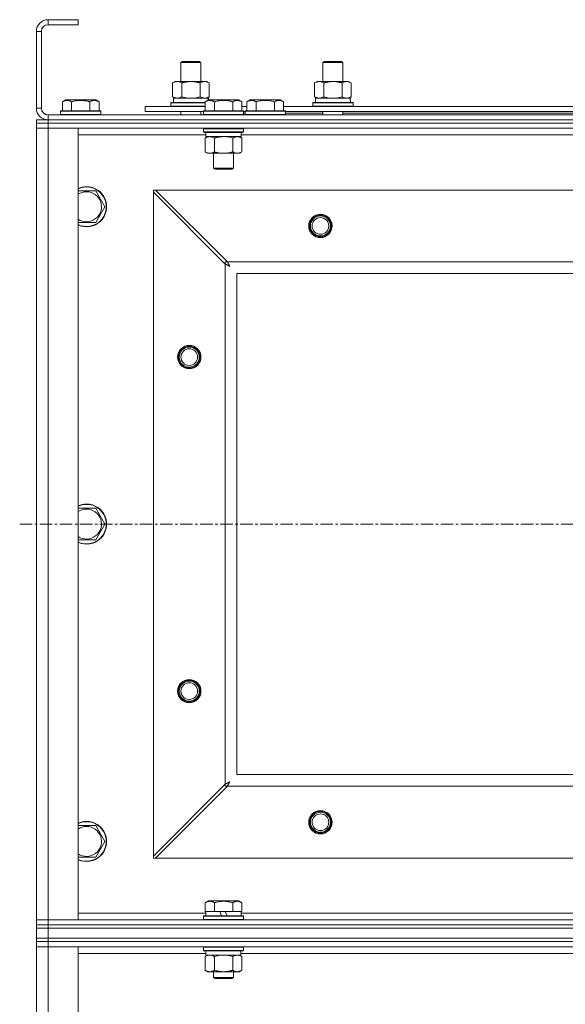
# Model space of a CAD drawing. Units: millimetres. Extents: x 0 to 24494, y -6 to 16800.
# Drawn here: x 15680 to 16006, y 13557 to 14146 of the extents above; entities that cross this region are included whole.
import ezdxf

# ---------------------------------------------------------------- set-up
doc = ezdxf.new("R2010")
doc.units = ezdxf.units.MM
doc.linetypes.add('K5LT_AXLED', pattern=[12, 7.5, -1.5, 1.5, -1.5])
doc.linetypes.add('K5LT_THIN', pattern=[0])
for name, color, linetype, true_color in [('OSI', 2, 'Continuous', 0xffff00), ('R', 1, 'Continuous', 0xff0000), ('WELDING', 7, 'Continuous', 0xffffff)]:
    doc.layers.add(name, color=color, linetype=linetype, true_color=true_color)

msp = doc.modelspace()

# ---------------------------------------------------------------- linework, layer by layer
at = {"layer": 'OSI', "color": 30, "linetype": 'K5LT_AXLED', "lineweight": 18, "true_color": 0xff8000}
msp.add_line((15679.92, 13844.19), (22407.92, 13844.19), dxfattribs=at)
at = {"layer": 'R', "color": 7, "linetype": 'K5LT_THIN', "lineweight": 18}
for p, q in [((15696.92, 14146.19), (15696.92, 14143.19)), ((15714.92, 14146.19), (15696.92, 14146.19)), ((15714.92, 14143.19), (15696.92, 14143.19)), ((15714.92, 14146.19), (15714.92, 14143.19)), ((15689.92, 14139.19), (15689.92, 14093.19)), ((15692.92, 14139.19), (15689.92, 14139.19)), ((15692.92, 14139.19), (15692.92, 14093.19)), ((15776.42, 14120.61), (15777.42, 14121.19)), ((15776.42, 14120.61), (15788.42, 14120.61)), ((15776.42, 14109.19), (15776.42, 14120.61)), ((15777.42, 14121.19), (15787.42, 14121.19)), ((15788.42, 14120.61), (15787.42, 14121.19)), ((15788.42, 14109.19), (15788.42, 14120.61)), ((15861.42, 14120.61), (15862.42, 14121.19)), ((15861.42, 14120.61), (15873.42, 14120.61)), ((15861.42, 14109.19), (15861.42, 14120.61)), ((15862.42, 14121.19), (15872.42, 14121.19)), ((15873.42, 14120.61), (15872.42, 14121.19)), ((15873.42, 14109.19), (15873.42, 14120.61)), ((15771.45, 14108.34), (15772.92, 14109.19)), ((15771.45, 14100.03), (15771.45, 14108.34)), ((15772.92, 14109.19), (15782.42, 14109.19)), ((15776.94, 14100.03), (15776.94, 14108.34)), ((15782.42, 14109.19), (15791.92, 14109.19)), ((15787.91, 14100.03), (15787.91, 14108.34)), ((15793.39, 14108.34), (15791.92, 14109.19)), ((15793.39, 14100.03), (15793.39, 14108.34)), ((15856.45, 14108.34), (15857.92, 14109.19)), ((15856.45, 14100.03), (15856.45, 14108.34)), ((15857.92, 14109.19), (15867.42, 14109.19)), ((15861.94, 14100.03), (15861.94, 14108.34)), ((15867.42, 14109.19), (15876.92, 14109.19)), ((15872.91, 14100.03), (15872.91, 14108.34)), ((15878.39, 14108.34), (15876.92, 14109.19)), ((15878.39, 14100.03), (15878.39, 14108.34)), ((15705.45, 14097.03), (15707.45, 14098.19)), ((15705.45, 14097.03), (15705.45, 14091.69)), ((15716.42, 14098.19), (15707.45, 14098.19)), ((15710.94, 14097.03), (15710.94, 14091.69)), ((15725.4, 14098.19), (15716.42, 14098.19)), ((15721.91, 14097.03), (15721.91, 14091.69)), ((15727.39, 14097.03), (15725.4, 14098.19)), ((15727.39, 14097.03), (15727.39, 14091.69)), ((15770.42, 14096.39), (15770.6, 14096.69)), ((15770.42, 14094.49), (15770.42, 14096.39)), ((15770.42, 14096.39), (15790.95, 14096.39)), ((15770.6, 14096.69), (15790.95, 14096.69)), ((15771.45, 14100.03), (15772.92, 14099.19)), ((15771.92, 14099.19), (15792.67, 14099.19)), ((15771.92, 14096.69), (15771.92, 14099.19)), ((15790.95, 14097.03), (15792.95, 14098.19)), ((15790.95, 14097.03), (15790.95, 14091.69)), ((15793.39, 14100.03), (15791.92, 14099.19)), ((15792.87, 14099.19), (15792.67, 14099.19)), ((15792.67, 14099.19), (15792.77, 14098.08)), ((15792.87, 14099.19), (15792.81, 14098.11)), ((15801.92, 14098.19), (15792.95, 14098.19)), ((15796.44, 14097.03), (15796.44, 14091.69)), ((15810.9, 14098.19), (15801.92, 14098.19)), ((15807.41, 14097.03), (15807.41, 14091.69)), ((15812.89, 14097.03), (15810.9, 14098.19)), ((15812.89, 14097.03), (15812.89, 14091.69)), ((15815.95, 14097.03), (15817.95, 14098.19)), ((15815.95, 14097.03), (15815.95, 14091.69)), ((15835.9, 14098.19), (15817.95, 14098.19)), ((15821.44, 14097.03), (15821.44, 14091.69)), ((15832.41, 14097.03), (15832.41, 14091.69)), ((15837.89, 14097.03), (15835.9, 14098.19)), ((15837.89, 14097.03), (15837.89, 14091.69)), ((15855.42, 14096.39), (15855.6, 14096.69)), ((15855.42, 14094.49), (15855.42, 14096.39)), ((15855.42, 14096.39), (15879.42, 14096.39)), ((15855.6, 14096.69), (15879.25, 14096.69)), ((15856.45, 14100.03), (15857.92, 14099.19)), ((15856.92, 14099.19), (15877.67, 14099.19)), ((15856.92, 14096.69), (15856.92, 14099.19)), ((15878.39, 14100.03), (15876.92, 14099.19)), ((15877.87, 14099.19), (15877.67, 14099.19)), ((15877.87, 14099.19), (15877.79, 14097.81)), ((15879.42, 14096.39), (15879.25, 14096.69)), ((15879.42, 14094.49), (15879.42, 14096.39)), ((15689.92, 14093.19), (15692.92, 14093.19)), ((15696.92, 14089.19), (17022.92, 14089.19)), ((15696.92, 14089.19), (15696.92, 14086.19)), ((15704.42, 14091.39), (15704.6, 14091.69)), ((15704.42, 14091.39), (15704.42, 14089.49)), ((15716.42, 14091.39), (15704.42, 14091.39)), ((15704.42, 14089.49), (15704.6, 14089.19)), ((15716.42, 14089.49), (15704.42, 14089.49)), ((15716.42, 14091.69), (15704.6, 14091.69)), ((15728.25, 14091.69), (15716.42, 14091.69)), ((15728.42, 14091.39), (15716.42, 14091.39)), ((15728.42, 14089.49), (15716.42, 14089.49)), ((15728.42, 14091.39), (15728.25, 14091.69)), ((15728.42, 14089.49), (15728.25, 14089.19)), ((15728.42, 14091.39), (15728.42, 14089.49)), ((15754.92, 14091.19), (15754.92, 14094.19)), ((15754.92, 14094.19), (15790.95, 14094.19)), ((15754.92, 14091.19), (15789.92, 14091.19)), ((15770.42, 14094.49), (15770.6, 14094.19)), ((15770.42, 14094.49), (15790.95, 14094.49)), ((15776.42, 14089.19), (15776.42, 14091.19)), ((15788.42, 14089.19), (15788.42, 14091.19)), ((15789.92, 14091.39), (15790.1, 14091.69)), ((15789.92, 14091.39), (15789.92, 14089.49)), ((15801.92, 14091.39), (15789.92, 14091.39)), ((15789.92, 14089.49), (15790.1, 14089.19)), ((15801.92, 14089.49), (15789.92, 14089.49)), ((15801.92, 14091.69), (15790.1, 14091.69)), ((15813.75, 14091.69), (15801.92, 14091.69)), ((15813.92, 14091.39), (15801.92, 14091.39)), ((15813.92, 14089.49), (15801.92, 14089.49)), ((15812.89, 14094.19), (15815.95, 14094.19)), ((15813.92, 14091.39), (15813.75, 14091.69)), ((15813.92, 14089.49), (15813.75, 14089.19)), ((15813.92, 14091.39), (15813.92, 14089.49)), ((15813.92, 14091.19), (15814.92, 14091.19)), ((15813.92, 14090.19), (15814.92, 14090.19)), ((15814.92, 14091.39), (15815.1, 14091.69)), ((15814.92, 14091.39), (15814.92, 14089.49)), ((15838.92, 14091.39), (15814.92, 14091.39)), ((15838.92, 14089.49), (15814.92, 14089.49)), ((15814.92, 14089.49), (15815.1, 14089.19)), ((15838.75, 14091.69), (15815.1, 14091.69)), ((15837.89, 14094.19), (16014.15, 14094.19)), ((15838.92, 14091.39), (15838.75, 14091.69)), ((15838.92, 14089.49), (15838.75, 14089.19)), ((15838.92, 14091.39), (15838.92, 14089.49)), ((15838.92, 14091.19), (16013.12, 14091.19)), ((15838.92, 14090.19), (15861.42, 14090.19)), ((15855.42, 14094.49), (15855.6, 14094.19)), ((15855.42, 14094.49), (15879.42, 14094.49)), ((15861.42, 14089.19), (15861.42, 14091.19)), ((15873.42, 14089.19), (15873.42, 14091.19)), ((15873.42, 14090.19), (16013.12, 14090.19)), ((15879.42, 14094.49), (15879.25, 14094.19)), ((15689.92, 14086.19), (15689.92, 14084.19)), ((15689.92, 14086.19), (15696.92, 14086.19)), ((15689.92, 14084.19), (15696.92, 14084.19)), ((15689.92, 14084.19), (15689.92, 14081.19)), ((15696.92, 14084.19), (15689.92, 14084.19)), ((15696.92, 14086.19), (17022.92, 14086.19)), ((17022.92, 14086.19), (15696.92, 14086.19)), ((15696.92, 14086.19), (15696.92, 14084.19)), ((15696.92, 14084.19), (15696.92, 14081.19)), ((17022.92, 14084.19), (15696.92, 14084.19)), ((17022.92, 14084.19), (15696.92, 14084.19)), ((15696.92, 14081.19), (15689.92, 14081.19)), ((15689.92, 13607.19), (15689.92, 14081.19)), ((15689.92, 14081.19), (15696.92, 14081.19)), ((15696.92, 14081.19), (15696.92, 13607.19)), ((15696.92, 14081.19), (15714.92, 14081.19)), ((17022.92, 14081.19), (15696.92, 14081.19)), ((15714.92, 14081.19), (15714.92, 13607.19)), ((15789.92, 14080.89), (15790.1, 14081.19)), ((15789.92, 14080.89), (15789.92, 14078.99)), ((15801.92, 14080.89), (15789.92, 14080.89)), ((15789.92, 14078.99), (15790.1, 14078.69)), ((15801.92, 14078.99), (15789.92, 14078.99)), ((15801.92, 14078.69), (15790.1, 14078.69)), ((15791.42, 14078.69), (15791.42, 14076.19)), ((15813.92, 14080.89), (15801.92, 14080.89)), ((15813.92, 14078.99), (15801.92, 14078.99)), ((15813.75, 14078.69), (15801.92, 14078.69)), ((15812.42, 14078.69), (15812.42, 14076.19)), ((15813.92, 14080.89), (15813.75, 14081.19)), ((15813.92, 14078.99), (15813.75, 14078.69)), ((15813.92, 14080.89), (15813.92, 14078.99)), ((15791.42, 14077.19), (15714.92, 14077.19)), ((15790.95, 14075.34), (15792.42, 14076.19)), ((15790.95, 14075.34), (15790.95, 14067.03)), ((15812.42, 14076.19), (15791.42, 14076.19)), ((15796.44, 14075.34), (15796.44, 14067.03)), ((15807.41, 14075.34), (15807.41, 14067.03)), ((15812.89, 14075.34), (15811.42, 14076.19)), ((16014.62, 14077.19), (15812.42, 14077.19)), ((15812.89, 14075.34), (15812.89, 14067.03)), ((15790.95, 14067.03), (15792.42, 14066.19)), ((15793.7, 14066.19), (15792.42, 14066.19)), ((15811.42, 14066.19), (15793.7, 14066.19)), ((15795.92, 14066.19), (15795.92, 14057.26)), ((15807.92, 14066.19), (15807.92, 14057.26)), ((15812.89, 14067.03), (15811.42, 14066.19)), ((15795.92, 14057.26), (15796.92, 14056.69)), ((15801.92, 14057.26), (15795.92, 14057.26)), ((15801.92, 14056.69), (15796.92, 14056.69)), ((15807.92, 14057.26), (15801.92, 14057.26)), ((15806.92, 14056.69), (15801.92, 14056.69)), ((15807.92, 14057.26), (15806.92, 14056.69)), ((15714.92, 14043.69), (15719.92, 14043.69)), ((15719.92, 14043.69), (15725.41, 14043.69)), ((15725.41, 14043.69), (15730.89, 14034.19)), ((15759.92, 14044.19), (15759.92, 14042.9)), ((15761.2, 14044.19), (15759.92, 14044.19)), ((15802.92, 13999.9), (15759.92, 14042.9)), ((15759.92, 14042.9), (15759.92, 13645.47)), ((16958.64, 14044.19), (15761.2, 14044.19)), ((15761.2, 14044.19), (15804.2, 14001.19)), ((15730.89, 14034.19), (15725.41, 14024.69)), ((15725.41, 14024.69), (15714.92, 14024.69)), ((15802.92, 14001.19), (15802.92, 13999.9)), ((15804.2, 14001.19), (15802.92, 14001.19)), ((15804.2, 14001.19), (16915.64, 14001.19)), ((15802.92, 13688.47), (15802.92, 13999.9)), ((16909.92, 13994.19), (15809.92, 13994.19)), ((15809.92, 13994.19), (15809.92, 13694.19)), ((15714.92, 13853.69), (15719.92, 13853.69)), ((15719.92, 13853.69), (15725.41, 13853.69)), ((15725.41, 13853.69), (15730.89, 13844.19)), ((15730.89, 13844.19), (15725.41, 13834.69)), ((15725.41, 13834.69), (15714.92, 13834.69)), ((15809.92, 13694.19), (16909.92, 13694.19)), ((15759.92, 13645.47), (15802.92, 13688.47)), ((15802.92, 13688.47), (15802.92, 13687.19)), ((15804.2, 13687.19), (15761.2, 13644.19)), ((15802.92, 13687.19), (15804.2, 13687.19)), ((16915.64, 13687.19), (15804.2, 13687.19)), ((15714.92, 13663.69), (15719.92, 13663.69)), ((15719.92, 13663.69), (15725.41, 13663.69)), ((15725.41, 13663.69), (15730.89, 13654.19)), ((15730.89, 13654.19), (15725.41, 13644.69)), ((15725.41, 13644.69), (15714.92, 13644.69)), ((15759.92, 13645.47), (15759.92, 13644.19)), ((15759.92, 13644.19), (15761.2, 13644.19)), ((15761.2, 13644.19), (16958.64, 13644.19)), ((15790.95, 13617.53), (15792.95, 13618.69)), ((15790.95, 13617.53), (15790.95, 13612.19)), ((15810.9, 13618.69), (15792.95, 13618.69)), ((15796.44, 13617.53), (15796.44, 13612.19)), ((15807.41, 13617.53), (15807.41, 13612.19)), ((15812.89, 13617.53), (15810.9, 13618.69)), ((15812.89, 13617.53), (15812.89, 13612.19)), ((15791.46, 13612.19), (15790.95, 13612.19)), ((15791.42, 13609.69), (15791.42, 13612.19)), ((15791.46, 13612.19), (15795.93, 13612.19)), ((15796.44, 13612.19), (15795.93, 13612.19)), ((15797.45, 13612.19), (15796.44, 13612.19)), ((15797.45, 13612.19), (15799.62, 13612.19)), ((15799.62, 13612.19), (15800.79, 13609.69)), ((15802.94, 13612.19), (15799.62, 13612.19)), ((15802.94, 13612.19), (15804.1, 13609.69)), ((15802.94, 13612.19), (15806.39, 13612.19)), ((15807.41, 13612.19), (15806.39, 13612.19)), ((15807.91, 13612.19), (15807.41, 13612.19)), ((15807.91, 13612.19), (15812.39, 13612.19)), ((15812.89, 13612.19), (15812.39, 13612.19)), ((15812.42, 13609.69), (15812.42, 13612.19)), ((15689.92, 13607.19), (15696.92, 13607.19)), ((15689.92, 13604.19), (15689.92, 13607.19)), ((15696.92, 13607.19), (15689.92, 13607.19)), ((15696.92, 13604.19), (15696.92, 13607.19)), ((15714.92, 13607.19), (15696.92, 13607.19)), ((15696.92, 13607.19), (17022.92, 13607.19)), ((15714.92, 13611.19), (15791.42, 13611.19)), ((15789.92, 13609.39), (15790.1, 13609.69)), ((15789.92, 13607.49), (15789.92, 13609.39)), ((15789.92, 13609.39), (15813.92, 13609.39)), ((15789.92, 13607.49), (15790.1, 13607.19)), ((15789.92, 13607.49), (15813.92, 13607.49)), ((15790.1, 13609.69), (15813.75, 13609.69)), ((15812.42, 13611.19), (16014.15, 13611.19)), ((15813.92, 13609.39), (15813.75, 13609.69)), ((15813.92, 13607.49), (15813.75, 13607.19)), ((15813.92, 13607.49), (15813.92, 13609.39)), ((15689.92, 13604.19), (15689.92, 13602.19)), ((15689.92, 13604.19), (15696.92, 13604.19)), ((15696.92, 13604.19), (15689.92, 13604.19)), ((15689.92, 13596.19), (15689.92, 13602.19)), ((15689.92, 13602.19), (15696.92, 13602.19)), ((15696.92, 13602.19), (15689.92, 13602.19)), ((17022.92, 13604.19), (15696.92, 13604.19)), ((15696.92, 13604.19), (15696.92, 13602.19)), ((15696.92, 13604.19), (17022.92, 13604.19)), ((15696.92, 13602.19), (17022.92, 13602.19)), ((15696.92, 13596.19), (15696.92, 13602.19)), ((17022.92, 13602.19), (15696.92, 13602.19)), ((15696.92, 13596.19), (15689.92, 13596.19)), ((15689.92, 13596.19), (15689.92, 13594.19)), ((15689.92, 13596.19), (15696.92, 13596.19)), ((15696.92, 13594.19), (15689.92, 13594.19)), ((15689.92, 13594.19), (15696.92, 13594.19)), ((15689.92, 13594.19), (15689.92, 13591.19)), ((15696.92, 13596.19), (17022.92, 13596.19)), ((17022.92, 13596.19), (15696.92, 13596.19)), ((15696.92, 13596.19), (15696.92, 13594.19)), ((17022.92, 13594.19), (15696.92, 13594.19)), ((15696.92, 13594.19), (15696.92, 13591.19)), ((17022.92, 13594.19), (15696.92, 13594.19)), ((15696.92, 13591.19), (15689.92, 13591.19)), ((15689.92, 12325.19), (15689.92, 13591.19)), ((15689.92, 13591.19), (15696.92, 13591.19)), ((15696.92, 13591.19), (15696.92, 12325.19)), ((15696.92, 13591.19), (15714.92, 13591.19)), ((17022.92, 13591.19), (15696.92, 13591.19)), ((15714.92, 13591.19), (15714.92, 12325.19)), ((15789.92, 13590.89), (15790.1, 13591.19)), ((15789.92, 13588.99), (15789.92, 13590.89)), ((15789.92, 13590.89), (15813.92, 13590.89)), ((15789.92, 13588.99), (15790.1, 13588.69)), ((15789.92, 13588.99), (15813.92, 13588.99)), ((15790.1, 13588.69), (15813.75, 13588.69)), ((15791.42, 13586.19), (15791.42, 13588.69)), ((15812.37, 13588.69), (15812.29, 13587.31)), ((15813.92, 13590.89), (15813.75, 13591.19)), ((15813.92, 13588.99), (15813.75, 13588.69)), ((15813.92, 13588.99), (15813.92, 13590.89)), ((15791.42, 13587.19), (15714.92, 13587.19)), ((15790.95, 13585.34), (15792.42, 13586.19)), ((15790.95, 13577.03), (15790.95, 13585.34)), ((15791.42, 13586.19), (15812.36, 13586.19)), ((15796.44, 13577.03), (15796.44, 13585.34)), ((15807.41, 13577.03), (15807.41, 13585.34)), ((15812.89, 13585.34), (15811.42, 13586.19)), ((16014.62, 13587.19), (15812.3, 13587.19)), ((15812.89, 13577.03), (15812.89, 13585.34)), ((15790.95, 13577.03), (15792.42, 13576.19)), ((15793.7, 13576.19), (15792.42, 13576.19)), ((15801.92, 13576.19), (15793.7, 13576.19)), ((15795.92, 13576.19), (15795.92, 13572.76)), ((15810.15, 13576.19), (15801.92, 13576.19)), ((15807.92, 13576.19), (15807.92, 13572.76)), ((15811.42, 13576.19), (15810.15, 13576.19)), ((15812.89, 13577.03), (15811.42, 13576.19)), ((15807.92, 13572.76), (15795.92, 13572.76)), ((15795.92, 13572.76), (15796.92, 13572.19)), ((15806.92, 13572.19), (15796.92, 13572.19)), ((15807.92, 13572.76), (15806.92, 13572.19))]:
    msp.add_line(p, q, dxfattribs=at)
for centre, radius in [((15859.92, 14022.69), 7), ((15859.92, 14022.69), 6.5), ((15859.92, 14022.69), 6), ((15859.92, 14022.69), 5), ((15781.42, 13944.19), 7), ((15781.42, 13944.19), 6.5), ((15781.42, 13944.19), 6), ((15781.42, 13944.19), 5), ((15781.42, 13744.19), 7), ((15781.42, 13744.19), 6.5), ((15781.42, 13744.19), 6), ((15781.42, 13744.19), 5), ((15859.92, 13665.69), 7), ((15859.92, 13665.69), 6.5), ((15859.92, 13665.69), 6), ((15859.92, 13665.69), 5)]:
    msp.add_circle(centre, radius, dxfattribs=at)
for centre, radius, start, end in [((15696.92, 14139.19), 7, 90, 180), ((15696.92, 14139.19), 4, 90, 180), ((15696.92, 14093.19), 7, 180, 270), ((15696.92, 14093.19), 4, 180, 270), ((15719.92, 14034.19), 12, 245.37568, 90), ((15719.92, 14034.19), 12, 90, 114.62432), ((15719.92, 14034.19), 11.83, 244.99048, 90), ((15719.92, 14034.19), 11.83, 90, 115.00952), ((15719.92, 14034.19), 8.97, 236.1336, 90), ((15719.92, 14034.19), 8.97, 90, 123.8664), ((15719.92, 13844.19), 12, 245.37568, 90), ((15719.92, 13844.19), 12, 90, 114.62432), ((15719.92, 13844.19), 11.83, 244.99048, 90), ((15719.92, 13844.19), 11.83, 90, 115.00952), ((15719.92, 13844.19), 8.97, 236.1336, 90), ((15719.92, 13844.19), 8.97, 90, 123.8664), ((15719.92, 13654.19), 12, 245.37568, 90), ((15719.92, 13654.19), 12, 90, 114.62432), ((15719.92, 13654.19), 11.83, 244.99048, 90), ((15719.92, 13654.19), 11.83, 90, 115.00952), ((15719.92, 13654.19), 8.97, 236.1336, 90), ((15719.92, 13654.19), 8.97, 90, 123.8664)]:
    msp.add_arc(centre, radius, start, end, dxfattribs=at)
for centre in [(15867.42, 14094.26), (15801.92, 13583.76)]:
    msp.add_ellipse(centre, major_axis=(0, 22.52), ratio=0.466308, start_param=-1.46277, end_param=-1.350168, dxfattribs=at)
at = {"layer": 'WELDING', "color": 7, "linetype": 'K5LT_THIN', "lineweight": 18}
for p, q in [((15776.94, 14100.03), (15778.74, 14099.58)), ((15778.74, 14099.58), (15780.57, 14099.29)), ((15780.57, 14099.29), (15782.42, 14099.19)), ((15782.42, 14099.19), (15784.28, 14099.29)), ((15784.28, 14099.29), (15786.11, 14099.58)), ((15786.11, 14099.58), (15787.91, 14100.03)), ((15861.94, 14100.03), (15863.74, 14099.58)), ((15863.74, 14099.58), (15865.57, 14099.29)), ((15865.57, 14099.29), (15867.42, 14099.19)), ((15867.42, 14099.19), (15869.28, 14099.29)), ((15869.28, 14099.29), (15871.11, 14099.58)), ((15871.11, 14099.58), (15872.91, 14100.03)), ((15803.77, 14076.08), (15801.92, 14076.19)), ((15805.61, 14075.79), (15803.77, 14076.08)), ((15807.41, 14075.34), (15805.61, 14075.79)), ((15804.2, 14001.19), (15804.43, 14000.76)), ((15804.43, 14000.76), (15804.5, 14000.61)), ((15803.1, 13999.81), (15802.92, 13999.9)), ((15803.28, 13999.72), (15803.1, 13999.81)), ((15803.39, 13999.66), (15803.28, 13999.72)), ((15803.44, 13999.63), (15803.39, 13999.66)), ((15803.47, 13999.62), (15803.44, 13999.63)), ((15803.48, 13999.61), (15803.47, 13999.62)), ((15803.65, 13999.52), (15803.48, 13999.61)), ((15803.86, 13999.42), (15803.65, 13999.52)), ((15803.96, 13999.37), (15803.86, 13999.42)), ((15804.01, 13999.34), (15803.96, 13999.37)), ((15804.03, 13999.33), (15804.01, 13999.34)), ((15804.04, 13999.32), (15804.03, 13999.33)), ((15804.22, 13999.22), (15804.04, 13999.32)), ((15804.42, 13999.12), (15804.22, 13999.22)), ((15804.51, 13999.07), (15804.42, 13999.12)), ((15804.5, 14000.61), (15804.51, 14000.6)), ((15804.51, 14000.6), (15804.52, 14000.57)), ((15804.56, 13999.04), (15804.51, 13999.07)), ((15804.52, 14000.57), (15804.55, 14000.52)), ((15804.55, 14000.52), (15804.6, 14000.42)), ((15804.58, 13999.03), (15804.56, 13999.04)), ((15804.6, 13999.03), (15804.58, 13999.03)), ((15804.6, 14000.42), (15804.71, 14000.21)), ((15804.78, 13998.93), (15804.6, 13999.03)), ((15804.71, 14000.21), (15804.79, 14000.05)), ((15804.96, 13998.83), (15804.78, 13998.93)), ((15804.79, 14000.05), (15804.8, 14000.04)), ((15804.8, 14000.04), (15804.81, 14000.02)), ((15804.81, 14000.02), (15804.84, 13999.97)), ((15804.84, 13999.97), (15804.89, 13999.87)), ((15804.89, 13999.87), (15805, 13999.67)), ((15805.06, 13998.78), (15804.96, 13998.83)), ((15805, 13999.67), (15805.09, 13999.5)), ((15805.11, 13998.75), (15805.06, 13998.78)), ((15805.09, 13999.5), (15805.1, 13999.49)), ((15805.1, 13999.49), (15805.11, 13999.46)), ((15805.11, 13999.46), (15805.13, 13999.41)), ((15805.13, 13998.74), (15805.11, 13998.75)), ((15805.13, 13999.41), (15805.19, 13999.32)), ((15805.14, 13998.73), (15805.13, 13998.74)), ((15805.67, 13998.43), (15805.14, 13998.73)), ((15805.19, 13999.32), (15805.29, 13999.13)), ((15805.29, 13999.13), (15805.38, 13998.96)), ((15805.38, 13998.96), (15805.39, 13998.94)), ((15805.39, 13998.94), (15805.4, 13998.92)), ((15805.4, 13998.92), (15805.43, 13998.88)), ((15805.43, 13998.88), (15805.48, 13998.78)), ((15805.48, 13998.78), (15805.58, 13998.6)), ((15805.58, 13998.6), (15805.67, 13998.43)), ((15802.92, 13688.47), (15803.35, 13688.69)), ((15803.35, 13688.69), (15803.49, 13688.76)), ((15803.49, 13688.76), (15803.51, 13688.77)), ((15803.51, 13688.77), (15803.53, 13688.78)), ((15803.53, 13688.78), (15803.59, 13688.81)), ((15803.59, 13688.81), (15803.69, 13688.87)), ((15803.69, 13688.87), (15803.9, 13688.98)), ((15803.9, 13688.98), (15804.06, 13689.06)), ((15804.06, 13689.06), (15804.07, 13689.06)), ((15804.07, 13689.06), (15804.09, 13689.08)), ((15804.09, 13689.08), (15804.14, 13689.1)), ((15804.14, 13689.1), (15804.24, 13689.16)), ((15804.24, 13689.16), (15804.44, 13689.26)), ((15804.44, 13689.26), (15804.61, 13689.35)), ((15804.61, 13689.35), (15804.62, 13689.36)), ((15804.62, 13689.36), (15804.64, 13689.37)), ((15804.64, 13689.37), (15804.69, 13689.4)), ((15804.69, 13689.4), (15804.79, 13689.45)), ((15804.74, 13688.22), (15804.69, 13688.12)), ((15804.77, 13688.27), (15804.74, 13688.22)), ((15804.78, 13688.29), (15804.77, 13688.27)), ((15804.79, 13688.31), (15804.78, 13688.29)), ((15804.79, 13689.45), (15804.98, 13689.55)), ((15804.88, 13688.48), (15804.79, 13688.31)), ((15804.99, 13688.68), (15804.88, 13688.48)), ((15804.98, 13689.55), (15805.15, 13689.65)), ((15805.04, 13688.77), (15804.99, 13688.68)), ((15805.06, 13688.82), (15805.04, 13688.77)), ((15805.08, 13688.85), (15805.06, 13688.82)), ((15805.18, 13689.04), (15805.08, 13688.86)), ((15805.08, 13688.86), (15805.08, 13688.85)), ((15805.15, 13689.65), (15805.16, 13689.65)), ((15805.16, 13689.65), (15805.19, 13689.66)), ((15805.28, 13689.23), (15805.18, 13689.04)), ((15805.19, 13689.66), (15805.23, 13689.69)), ((15805.23, 13689.69), (15805.32, 13689.74)), ((15805.33, 13689.32), (15805.28, 13689.23)), ((15805.32, 13689.74), (15805.51, 13689.84)), ((15805.36, 13689.37), (15805.33, 13689.32)), ((15805.37, 13689.39), (15805.36, 13689.37)), ((15805.38, 13689.4), (15805.37, 13689.39)), ((15805.67, 13689.94), (15805.38, 13689.4)), ((15805.51, 13689.84), (15805.67, 13689.94)), ((15804.29, 13687.36), (15804.2, 13687.19)), ((15804.39, 13687.55), (15804.29, 13687.36)), ((15804.45, 13687.65), (15804.39, 13687.55)), ((15804.47, 13687.7), (15804.45, 13687.65)), ((15804.49, 13687.73), (15804.47, 13687.7)), ((15804.58, 13687.92), (15804.49, 13687.74)), ((15804.49, 13687.74), (15804.49, 13687.73)), ((15804.69, 13688.12), (15804.58, 13687.92)), ((15798.24, 13585.79), (15796.44, 13585.34)), ((15800.07, 13586.08), (15798.24, 13585.79)), ((15801.92, 13586.19), (15800.07, 13586.08)), ((15803.77, 13586.08), (15801.92, 13586.19)), ((15805.61, 13585.79), (15803.77, 13586.08)), ((15807.41, 13585.34), (15805.61, 13585.79))]:
    msp.add_line(p, q, dxfattribs=at)
for points, knots in [([(15776.94, 14108.34), (15776.61, 14108.52), (15776.14, 14108.76), (15775.57, 14108.97), (15775.23, 14109.06), (15774.92, 14109.12), (15774.58, 14109.17), (15774.23, 14109.19), (15773.87, 14109.18), (15773.56, 14109.14), (15773.23, 14109.08), (15772.78, 14108.96), (15772.17, 14108.72), (15771.71, 14108.48), (15771.45, 14108.34)], [0, 0, 0, 0, 2.72415, 3.912285, 4.716446, 5.530362, 6.353984, 7.500189, 8.40607, 9.211142, 9.998759, 11.128707, 12.847273, 15, 15, 15, 15]), ([(15782.42, 14109.19), (15782.24, 14109.19), (15781.88, 14109.18), (15781.32, 14109.15), (15780.77, 14109.11), (15780.28, 14109.05), (15779.92, 14109), (15779.69, 14108.96), (15779.52, 14108.93), (15779.35, 14108.91), (15779.18, 14108.87), (15779, 14108.84), (15778.81, 14108.8), (15778.59, 14108.76), (15778.27, 14108.69), (15777.96, 14108.61), (15777.64, 14108.53), (15777.41, 14108.47), (15777.17, 14108.4), (15777.02, 14108.36), (15776.94, 14108.34)], [0, 0, 0, 0, 0.426692, 0.853385, 1.280077, 1.70677, 1.976977, 2.112081, 2.247185, 2.382289, 2.517392, 2.652496, 2.7876, 2.975699, 3.163798, 3.539996, 3.728096, 3.916195, 4.104294, 4.292393, 4.292393, 4.292393, 4.292393]), ([(15787.91, 14108.34), (15787.85, 14108.35), (15787.72, 14108.39), (15787.54, 14108.44), (15787.35, 14108.49), (15787.11, 14108.55), (15786.8, 14108.63), (15786.46, 14108.71), (15786.15, 14108.78), (15785.88, 14108.83), (15785.65, 14108.88), (15785.46, 14108.91), (15785.25, 14108.95), (15784.96, 14108.99), (15784.6, 14109.04), (15784.24, 14109.09), (15783.75, 14109.13), (15783.26, 14109.17), (15782.78, 14109.18), (15782.54, 14109.19), (15782.42, 14109.19)], [0, 0, 0, 0, 0.14736, 0.294719, 0.442079, 0.589439, 0.884158, 1.178877, 1.396237, 1.613598, 1.830958, 1.939638, 2.048318, 2.328827, 2.609337, 2.889846, 3.170356, 3.731374, 4.011884, 4.292393, 4.292393, 4.292393, 4.292393]), ([(15793.39, 14108.34), (15793.07, 14108.52), (15792.6, 14108.76), (15792.02, 14108.97), (15791.68, 14109.06), (15791.38, 14109.12), (15791.04, 14109.17), (15790.68, 14109.19), (15790.33, 14109.18), (15790.02, 14109.14), (15789.68, 14109.08), (15789.24, 14108.96), (15788.63, 14108.72), (15788.16, 14108.48), (15787.91, 14108.34)], [0, 0, 0, 0, 2.72415, 3.912285, 4.716446, 5.530362, 6.353984, 7.500189, 8.40607, 9.211142, 9.998759, 11.128707, 12.847273, 15, 15, 15, 15]), ([(15861.94, 14108.34), (15861.61, 14108.52), (15861.14, 14108.76), (15860.57, 14108.97), (15860.23, 14109.06), (15859.92, 14109.12), (15859.58, 14109.17), (15859.23, 14109.19), (15858.87, 14109.18), (15858.56, 14109.14), (15858.23, 14109.08), (15857.78, 14108.96), (15857.17, 14108.72), (15856.71, 14108.48), (15856.45, 14108.34)], [0, 0, 0, 0, 2.72415, 3.912285, 4.716446, 5.530362, 6.353984, 7.500189, 8.40607, 9.211142, 9.998759, 11.128707, 12.847273, 15, 15, 15, 15]), ([(15867.42, 14109.19), (15867.24, 14109.19), (15866.88, 14109.18), (15866.32, 14109.15), (15865.77, 14109.11), (15865.28, 14109.05), (15864.92, 14109), (15864.69, 14108.96), (15864.52, 14108.93), (15864.35, 14108.91), (15864.18, 14108.87), (15864, 14108.84), (15863.81, 14108.8), (15863.59, 14108.76), (15863.27, 14108.69), (15862.96, 14108.61), (15862.64, 14108.53), (15862.41, 14108.47), (15862.17, 14108.4), (15862.02, 14108.36), (15861.94, 14108.34)], [0, 0, 0, 0, 0.426692, 0.853385, 1.280077, 1.70677, 1.976977, 2.112081, 2.247185, 2.382289, 2.517392, 2.652496, 2.7876, 2.975699, 3.163798, 3.539996, 3.728096, 3.916195, 4.104294, 4.292393, 4.292393, 4.292393, 4.292393]), ([(15872.91, 14108.34), (15872.85, 14108.35), (15872.72, 14108.39), (15872.54, 14108.44), (15872.35, 14108.49), (15872.11, 14108.55), (15871.8, 14108.63), (15871.46, 14108.71), (15871.15, 14108.78), (15870.88, 14108.83), (15870.65, 14108.88), (15870.46, 14108.91), (15870.25, 14108.95), (15869.96, 14108.99), (15869.6, 14109.04), (15869.24, 14109.09), (15868.75, 14109.13), (15868.26, 14109.17), (15867.78, 14109.18), (15867.54, 14109.19), (15867.42, 14109.19)], [0, 0, 0, 0, 0.14736, 0.294719, 0.442079, 0.589439, 0.884158, 1.178877, 1.396237, 1.613598, 1.830958, 1.939638, 2.048318, 2.328827, 2.609337, 2.889846, 3.170356, 3.731374, 4.011884, 4.292393, 4.292393, 4.292393, 4.292393]), ([(15878.39, 14108.34), (15878.07, 14108.52), (15877.6, 14108.76), (15877.02, 14108.97), (15876.68, 14109.06), (15876.38, 14109.12), (15876.04, 14109.17), (15875.68, 14109.19), (15875.33, 14109.18), (15875.02, 14109.14), (15874.68, 14109.08), (15874.24, 14108.96), (15873.63, 14108.72), (15873.16, 14108.48), (15872.91, 14108.34)], [0, 0, 0, 0, 2.72415, 3.912285, 4.716446, 5.530362, 6.353984, 7.500189, 8.40607, 9.211142, 9.998759, 11.128707, 12.847273, 15, 15, 15, 15]), ([(15710.94, 14097.03), (15710.61, 14097.22), (15710.22, 14097.42), (15709.72, 14097.61), (15709.46, 14097.69), (15709.18, 14097.77), (15708.9, 14097.82), (15708.57, 14097.87), (15708.21, 14097.89), (15707.86, 14097.87), (15707.54, 14097.83), (15707.19, 14097.76), (15706.76, 14097.64), (15706.16, 14097.41), (15705.71, 14097.18), (15705.45, 14097.03)], [0, 0, 0, 0, 2.912728, 3.529104, 4.366059, 5.20805, 5.90491, 6.841792, 7.999747, 8.992853, 9.878966, 10.753647, 12.031595, 13.665019, 16, 16, 16, 16]), ([(15716.42, 14097.88), (15716.14, 14097.88), (15715.57, 14097.87), (15714.72, 14097.8), (15713.87, 14097.69), (15712.9, 14097.52), (15711.92, 14097.3), (15711.23, 14097.12), (15710.94, 14097.03)], [0, 0, 0, 0, 3.829997, 7.659995, 11.489992, 15.319989, 20.90052, 24.973438, 24.973438, 24.973438, 24.973438]), ([(15721.91, 14097.03), (15721.82, 14097.06), (15721.58, 14097.12), (15721.1, 14097.26), (15720.33, 14097.44), (15719.46, 14097.61), (15718.61, 14097.74), (15717.88, 14097.82), (15717.15, 14097.87), (15716.67, 14097.88), (15716.42, 14097.88)], [0, 0, 0, 0, 1.235584, 3.294892, 6.795714, 11.875088, 15.149676, 18.424263, 21.698851, 24.973438, 24.973438, 24.973438, 24.973438]), ([(15727.39, 14097.03), (15727.07, 14097.22), (15726.67, 14097.42), (15726.17, 14097.61), (15725.91, 14097.69), (15725.64, 14097.77), (15725.35, 14097.82), (15725.03, 14097.87), (15724.67, 14097.89), (15724.32, 14097.87), (15724, 14097.83), (15723.65, 14097.76), (15723.21, 14097.64), (15722.61, 14097.41), (15722.17, 14097.18), (15721.91, 14097.03)], [0, 0, 0, 0, 2.912728, 3.529104, 4.366059, 5.20805, 5.90491, 6.841792, 7.999747, 8.992853, 9.878966, 10.753647, 12.031595, 13.665019, 16, 16, 16, 16]), ([(15771.45, 14100.03), (15771.74, 14099.87), (15772.18, 14099.64), (15772.74, 14099.43), (15773.12, 14099.32), (15773.48, 14099.24), (15773.84, 14099.2), (15774.08, 14099.19), (15774.2, 14099.19)], [0, 0, 0, 0, 2.905563, 4.375924, 5.511195, 6.679161, 7.850161, 9, 9, 9, 9]), ([(15774.2, 14099.19), (15774.32, 14099.19), (15774.57, 14099.2), (15774.94, 14099.25), (15775.31, 14099.33), (15775.77, 14099.47), (15776.31, 14099.69), (15776.73, 14099.92), (15776.94, 14100.03)], [0, 0, 0, 0, 1.192024, 2.404251, 3.60809, 4.765234, 6.955738, 9, 9, 9, 9]), ([(15787.91, 14100.03), (15788.19, 14099.87), (15788.63, 14099.64), (15789.19, 14099.43), (15789.58, 14099.32), (15789.93, 14099.24), (15790.29, 14099.2), (15790.53, 14099.19), (15790.65, 14099.19)], [0, 0, 0, 0, 2.905563, 4.375924, 5.511195, 6.679161, 7.850161, 9, 9, 9, 9]), ([(15790.65, 14099.19), (15790.77, 14099.19), (15791.02, 14099.2), (15791.39, 14099.25), (15791.76, 14099.33), (15792.22, 14099.47), (15792.77, 14099.69), (15793.19, 14099.92), (15793.39, 14100.03)], [0, 0, 0, 0, 1.192024, 2.404251, 3.60809, 4.765234, 6.955738, 9, 9, 9, 9]), ([(15796.44, 14097.03), (15796.11, 14097.22), (15795.72, 14097.42), (15795.22, 14097.61), (15794.96, 14097.69), (15794.68, 14097.77), (15794.4, 14097.82), (15794.07, 14097.87), (15793.71, 14097.89), (15793.36, 14097.87), (15793.04, 14097.83), (15792.69, 14097.76), (15792.26, 14097.64), (15791.66, 14097.41), (15791.21, 14097.18), (15790.95, 14097.03)], [0, 0, 0, 0, 2.912728, 3.529104, 4.366059, 5.20805, 5.90491, 6.841792, 7.999747, 8.992853, 9.878966, 10.753647, 12.031595, 13.665019, 16, 16, 16, 16]), ([(15801.92, 14097.88), (15801.64, 14097.88), (15801.07, 14097.87), (15800.22, 14097.8), (15799.37, 14097.69), (15798.4, 14097.52), (15797.42, 14097.3), (15796.73, 14097.12), (15796.44, 14097.03)], [0, 0, 0, 0, 3.829997, 7.659995, 11.489992, 15.319989, 20.90052, 24.973438, 24.973438, 24.973438, 24.973438]), ([(15807.41, 14097.03), (15807.32, 14097.06), (15807.08, 14097.12), (15806.6, 14097.26), (15805.83, 14097.44), (15804.96, 14097.61), (15804.11, 14097.74), (15803.38, 14097.82), (15802.65, 14097.87), (15802.17, 14097.88), (15801.92, 14097.88)], [0, 0, 0, 0, 1.235584, 3.294892, 6.795714, 11.875088, 15.149676, 18.424263, 21.698851, 24.973438, 24.973438, 24.973438, 24.973438]), ([(15812.89, 14097.03), (15812.57, 14097.22), (15812.17, 14097.42), (15811.67, 14097.61), (15811.41, 14097.69), (15811.14, 14097.77), (15810.85, 14097.82), (15810.53, 14097.87), (15810.17, 14097.89), (15809.82, 14097.87), (15809.5, 14097.83), (15809.15, 14097.76), (15808.71, 14097.64), (15808.11, 14097.41), (15807.67, 14097.18), (15807.41, 14097.03)], [0, 0, 0, 0, 2.912728, 3.529104, 4.366059, 5.20805, 5.90491, 6.841792, 7.999747, 8.992853, 9.878966, 10.753647, 12.031595, 13.665019, 16, 16, 16, 16]), ([(15821.44, 14097.03), (15821.11, 14097.22), (15820.72, 14097.42), (15820.22, 14097.61), (15819.96, 14097.69), (15819.68, 14097.77), (15819.4, 14097.82), (15819.07, 14097.87), (15818.71, 14097.89), (15818.36, 14097.87), (15818.04, 14097.83), (15817.69, 14097.76), (15817.26, 14097.64), (15816.66, 14097.41), (15816.21, 14097.18), (15815.95, 14097.03)], [0, 0, 0, 0, 2.912728, 3.529104, 4.366059, 5.20805, 5.90491, 6.841792, 7.999747, 8.992853, 9.878966, 10.753647, 12.031595, 13.665019, 16, 16, 16, 16]), ([(15832.41, 14097.03), (15832.17, 14097.1), (15831.55, 14097.27), (15830.43, 14097.53), (15829.3, 14097.72), (15828.35, 14097.82), (15827.71, 14097.87), (15827.21, 14097.88), (15826.85, 14097.88), (15826.51, 14097.88), (15826.11, 14097.86), (15825.66, 14097.83), (15825.2, 14097.79), (15824.55, 14097.72), (15823.53, 14097.56), (15822.43, 14097.31), (15821.68, 14097.1), (15821.44, 14097.03)], [0, 0, 0, 0, 2.896048, 7.635036, 13.675312, 16.352744, 19.030177, 21.193346, 22.27493, 23.356515, 25.164905, 26.973294, 28.781684, 30.590074, 34.691771, 40.985529, 43.953237, 43.953237, 43.953237, 43.953237]), ([(15837.89, 14097.03), (15837.57, 14097.22), (15837.17, 14097.42), (15836.67, 14097.61), (15836.41, 14097.69), (15836.14, 14097.77), (15835.85, 14097.82), (15835.53, 14097.87), (15835.17, 14097.89), (15834.82, 14097.87), (15834.5, 14097.83), (15834.15, 14097.76), (15833.71, 14097.64), (15833.11, 14097.41), (15832.67, 14097.18), (15832.41, 14097.03)], [0, 0, 0, 0, 2.912728, 3.529104, 4.366059, 5.20805, 5.90491, 6.841792, 7.999747, 8.992853, 9.878966, 10.753647, 12.031595, 13.665019, 16, 16, 16, 16]), ([(15856.45, 14100.03), (15856.74, 14099.87), (15857.18, 14099.64), (15857.74, 14099.43), (15858.12, 14099.32), (15858.48, 14099.24), (15858.84, 14099.2), (15859.08, 14099.19), (15859.2, 14099.19)], [0, 0, 0, 0, 2.905563, 4.375924, 5.511195, 6.679161, 7.850161, 9, 9, 9, 9]), ([(15859.2, 14099.19), (15859.32, 14099.19), (15859.57, 14099.2), (15859.94, 14099.25), (15860.31, 14099.33), (15860.77, 14099.47), (15861.31, 14099.69), (15861.73, 14099.92), (15861.94, 14100.03)], [0, 0, 0, 0, 1.192024, 2.404251, 3.60809, 4.765234, 6.955738, 9, 9, 9, 9]), ([(15872.91, 14100.03), (15873.19, 14099.87), (15873.63, 14099.64), (15874.19, 14099.43), (15874.58, 14099.32), (15874.93, 14099.24), (15875.29, 14099.2), (15875.53, 14099.19), (15875.65, 14099.19)], [0, 0, 0, 0, 2.905563, 4.375924, 5.511195, 6.679161, 7.850161, 9, 9, 9, 9]), ([(15875.65, 14099.19), (15875.77, 14099.19), (15876.02, 14099.2), (15876.39, 14099.25), (15876.76, 14099.33), (15877.22, 14099.47), (15877.77, 14099.69), (15878.19, 14099.92), (15878.39, 14100.03)], [0, 0, 0, 0, 1.192024, 2.404251, 3.60809, 4.765234, 6.955738, 9, 9, 9, 9]), ([(15793.7, 14076.19), (15793.52, 14076.19), (15793.16, 14076.16), (15792.72, 14076.08), (15792.22, 14075.94), (15791.66, 14075.72), (15791.19, 14075.47), (15790.95, 14075.34)], [0, 0, 0, 0, 1.523216, 3.057663, 3.814901, 5.878539, 8, 8, 8, 8]), ([(15796.44, 14075.34), (15796.19, 14075.48), (15795.76, 14075.7), (15795.15, 14075.94), (15794.62, 14076.09), (15794.14, 14076.17), (15793.83, 14076.19), (15793.7, 14076.19)], [0, 0, 0, 0, 2.217775, 3.830428, 5.353122, 6.821732, 8, 8, 8, 8]), ([(15801.92, 14076.19), (15801.74, 14076.19), (15801.38, 14076.18), (15800.82, 14076.15), (15800.27, 14076.11), (15799.78, 14076.05), (15799.42, 14076), (15799.19, 14075.96), (15799.02, 14075.93), (15798.85, 14075.91), (15798.68, 14075.87), (15798.5, 14075.84), (15798.31, 14075.8), (15798.09, 14075.76), (15797.77, 14075.69), (15797.46, 14075.61), (15797.14, 14075.53), (15796.91, 14075.47), (15796.67, 14075.4), (15796.52, 14075.36), (15796.44, 14075.34)], [0, 0, 0, 0, 0.447011, 0.894022, 1.341033, 1.788044, 2.071119, 2.212656, 2.354194, 2.495731, 2.637268, 2.778805, 2.920343, 3.117399, 3.314455, 3.708568, 3.905624, 4.10268, 4.299736, 4.496793, 4.496793, 4.496793, 4.496793]), ([(15810.15, 14076.19), (15810.03, 14076.19), (15809.78, 14076.17), (15809.41, 14076.12), (15809.04, 14076.04), (15808.58, 14075.9), (15808.03, 14075.68), (15807.61, 14075.45), (15807.41, 14075.34)], [0, 0, 0, 0, 1.192024, 2.404251, 3.60809, 4.765234, 6.955738, 9, 9, 9, 9]), ([(15812.89, 14075.34), (15812.61, 14075.5), (15812.17, 14075.73), (15811.61, 14075.94), (15811.22, 14076.05), (15810.87, 14076.13), (15810.51, 14076.17), (15810.27, 14076.19), (15810.15, 14076.19)], [0, 0, 0, 0, 2.905563, 4.375924, 5.511195, 6.679161, 7.850161, 9, 9, 9, 9]), ([(15790.95, 14067.03), (15791.29, 14066.84), (15791.77, 14066.6), (15792.41, 14066.37), (15792.83, 14066.27), (15793.26, 14066.2), (15793.54, 14066.19), (15793.7, 14066.19)], [0, 0, 0, 0, 3.005828, 4.318193, 5.5895, 6.632109, 8, 8, 8, 8]), ([(15793.7, 14066.19), (15793.88, 14066.19), (15794.19, 14066.21), (15794.68, 14066.29), (15795.21, 14066.44), (15795.81, 14066.69), (15796.23, 14066.92), (15796.44, 14067.03)], [0, 0, 0, 0, 1.597458, 2.676777, 4.235764, 6.182879, 8, 8, 8, 8]), ([(15796.44, 14067.03), (15796.53, 14067.01), (15796.71, 14066.95), (15796.99, 14066.88), (15797.27, 14066.81), (15797.82, 14066.67), (15798.59, 14066.5), (15799.57, 14066.34), (15800.29, 14066.26), (15800.84, 14066.22), (15801.2, 14066.2), (15801.5, 14066.19), (15801.74, 14066.19), (15801.98, 14066.18), (15802.28, 14066.19), (15802.65, 14066.2), (15803.01, 14066.22), (15803.49, 14066.26), (15804.09, 14066.32), (15805.01, 14066.46), (15805.9, 14066.64), (15806.66, 14066.83), (15807.09, 14066.94), (15807.3, 14067), (15807.41, 14067.03)], [0, 0, 0, 0, 0.360272, 0.720544, 1.080816, 1.441087, 2.882175, 4.029166, 5.176157, 5.634334, 6.092512, 6.546256, 6.773128, 7, 7.455961, 7.911922, 8.367882, 8.823843, 9.735765, 10.647686, 12.323843, 13.161922, 13.580961, 14, 14, 14, 14]), ([(15807.41, 14067.03), (15807.73, 14066.85), (15808.2, 14066.61), (15808.78, 14066.4), (15809.12, 14066.31), (15809.42, 14066.25), (15809.76, 14066.2), (15810.12, 14066.18), (15810.47, 14066.19), (15810.78, 14066.23), (15811.12, 14066.29), (15811.56, 14066.41), (15812.17, 14066.65), (15812.64, 14066.89), (15812.89, 14067.03)], [0, 0, 0, 0, 2.72415, 3.912285, 4.716446, 5.530362, 6.353984, 7.500189, 8.40607, 9.211142, 9.998759, 11.128707, 12.847273, 15, 15, 15, 15]), ([(15796.44, 13617.53), (15796.11, 13617.72), (15795.72, 13617.92), (15795.22, 13618.11), (15794.96, 13618.19), (15794.68, 13618.27), (15794.4, 13618.32), (15794.07, 13618.37), (15793.71, 13618.39), (15793.36, 13618.37), (15793.04, 13618.33), (15792.69, 13618.26), (15792.26, 13618.14), (15791.66, 13617.91), (15791.21, 13617.68), (15790.95, 13617.53)], [0, 0, 0, 0, 2.912728, 3.529104, 4.366059, 5.20805, 5.90491, 6.841792, 7.999747, 8.992853, 9.878966, 10.753647, 12.031595, 13.665019, 16, 16, 16, 16]), ([(15807.41, 13617.53), (15807.17, 13617.6), (15806.55, 13617.77), (15805.43, 13618.03), (15804.3, 13618.22), (15803.35, 13618.32), (15802.71, 13618.37), (15802.21, 13618.38), (15801.85, 13618.38), (15801.51, 13618.38), (15801.11, 13618.36), (15800.66, 13618.33), (15800.2, 13618.29), (15799.55, 13618.22), (15798.53, 13618.06), (15797.43, 13617.81), (15796.68, 13617.6), (15796.44, 13617.53)], [0, 0, 0, 0, 2.896048, 7.635036, 13.675312, 16.352744, 19.030177, 21.193346, 22.27493, 23.356515, 25.164905, 26.973294, 28.781684, 30.590074, 34.691771, 40.985529, 43.953237, 43.953237, 43.953237, 43.953237]), ([(15812.89, 13617.53), (15812.57, 13617.72), (15812.17, 13617.92), (15811.67, 13618.11), (15811.41, 13618.19), (15811.14, 13618.27), (15810.85, 13618.32), (15810.53, 13618.37), (15810.17, 13618.39), (15809.82, 13618.37), (15809.5, 13618.33), (15809.15, 13618.26), (15808.71, 13618.14), (15808.11, 13617.91), (15807.67, 13617.68), (15807.41, 13617.53)], [0, 0, 0, 0, 2.912728, 3.529104, 4.366059, 5.20805, 5.90491, 6.841792, 7.999747, 8.992853, 9.878966, 10.753647, 12.031595, 13.665019, 16, 16, 16, 16]), ([(15796.44, 13585.34), (15796.11, 13585.52), (15795.64, 13585.76), (15795.07, 13585.97), (15794.73, 13586.06), (15794.42, 13586.12), (15794.08, 13586.17), (15793.73, 13586.19), (15793.37, 13586.18), (15793.06, 13586.14), (15792.73, 13586.08), (15792.28, 13585.96), (15791.67, 13585.72), (15791.21, 13585.48), (15790.95, 13585.34)], [0, 0, 0, 0, 2.72415, 3.912285, 4.716446, 5.530362, 6.353984, 7.500189, 8.40607, 9.211142, 9.998759, 11.128707, 12.847273, 15, 15, 15, 15]), ([(15812.89, 13585.34), (15812.57, 13585.52), (15812.1, 13585.76), (15811.52, 13585.97), (15811.18, 13586.06), (15810.88, 13586.12), (15810.54, 13586.17), (15810.18, 13586.19), (15809.83, 13586.18), (15809.52, 13586.14), (15809.18, 13586.08), (15808.74, 13585.96), (15808.13, 13585.72), (15807.66, 13585.48), (15807.41, 13585.34)], [0, 0, 0, 0, 2.72415, 3.912285, 4.716446, 5.530362, 6.353984, 7.500189, 8.40607, 9.211142, 9.998759, 11.128707, 12.847273, 15, 15, 15, 15]), ([(15790.95, 13577.03), (15791.24, 13576.87), (15791.68, 13576.64), (15792.24, 13576.43), (15792.62, 13576.32), (15792.98, 13576.24), (15793.34, 13576.2), (15793.58, 13576.19), (15793.7, 13576.19)], [0, 0, 0, 0, 2.905563, 4.375924, 5.511195, 6.679161, 7.850161, 9, 9, 9, 9]), ([(15793.7, 13576.19), (15793.82, 13576.19), (15794.07, 13576.2), (15794.44, 13576.25), (15794.81, 13576.33), (15795.27, 13576.47), (15795.81, 13576.69), (15796.23, 13576.92), (15796.44, 13577.03)], [0, 0, 0, 0, 1.192024, 2.404251, 3.60809, 4.765234, 6.955738, 9, 9, 9, 9]), ([(15796.44, 13577.03), (15796.54, 13577), (15796.81, 13576.93), (15797.15, 13576.84), (15797.47, 13576.76), (15797.79, 13576.68), (15798.15, 13576.6), (15798.5, 13576.53), (15798.75, 13576.48), (15798.98, 13576.44), (15799.25, 13576.4), (15799.68, 13576.33), (15800.15, 13576.28), (15800.65, 13576.23), (15801, 13576.21), (15801.28, 13576.2), (15801.5, 13576.19), (15801.71, 13576.19), (15801.85, 13576.19), (15801.92, 13576.19)], [0, 0, 0, 0, 0.253231, 0.633077, 0.823001, 1.012924, 1.39277, 1.683866, 1.829413, 1.974961, 2.22598, 2.476999, 2.979038, 3.307633, 3.636228, 3.800526, 3.964824, 4.129121, 4.293419, 4.293419, 4.293419, 4.293419]), ([(15801.92, 13576.19), (15801.98, 13576.19), (15802.1, 13576.19), (15802.28, 13576.19), (15802.46, 13576.19), (15802.63, 13576.2), (15802.81, 13576.21), (15803.04, 13576.22), (15803.46, 13576.25), (15803.93, 13576.3), (15804.4, 13576.37), (15804.76, 13576.42), (15805.11, 13576.48), (15805.47, 13576.55), (15805.83, 13576.63), (15806.17, 13576.71), (15806.5, 13576.79), (15806.8, 13576.87), (15807.1, 13576.95), (15807.31, 13577), (15807.41, 13577.03)], [0, 0, 0, 0, 0.13683, 0.27366, 0.41049, 0.54732, 0.68415, 0.820981, 1.094641, 1.641961, 1.915621, 2.189281, 2.472595, 2.755908, 3.039221, 3.322535, 3.565256, 3.807977, 4.050698, 4.293419, 4.293419, 4.293419, 4.293419]), ([(15807.41, 13577.03), (15807.69, 13576.87), (15808.13, 13576.64), (15808.69, 13576.43), (15809.08, 13576.32), (15809.43, 13576.24), (15809.79, 13576.2), (15810.03, 13576.19), (15810.15, 13576.19)], [0, 0, 0, 0, 2.905563, 4.375924, 5.511195, 6.679161, 7.850161, 9, 9, 9, 9]), ([(15810.15, 13576.19), (15810.27, 13576.19), (15810.52, 13576.2), (15810.89, 13576.25), (15811.26, 13576.33), (15811.72, 13576.47), (15812.27, 13576.69), (15812.69, 13576.92), (15812.89, 13577.03)], [0, 0, 0, 0, 1.192024, 2.404251, 3.60809, 4.765234, 6.955738, 9, 9, 9, 9])]:
    msp.add_open_spline(points, degree=3, knots=knots, dxfattribs=at)

doc.saveas('drawing.dxf')
